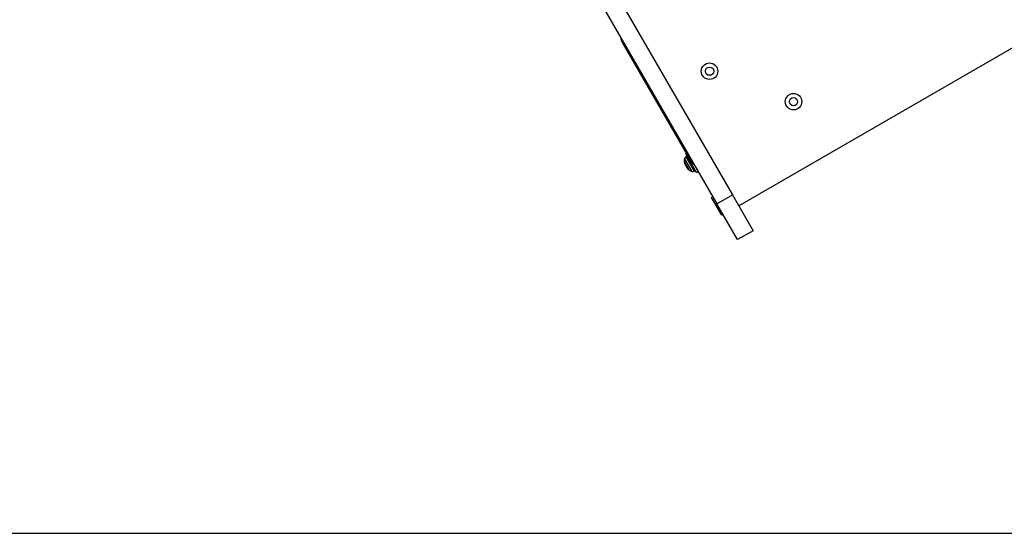
# Model space of a CAD drawing. Units: millimetres. Extents: x 868 to 12393, y 765 to 11847.
# Drawn here: x 9677 to 10394, y 5145 to 5519 of the extents above; entities that cross this region are included whole.
import ezdxf

# ---------------------------------------------------------------- set-up
doc = ezdxf.new("R2010")
doc.units = ezdxf.units.MM
doc.header["$LTSCALE"] = 200
doc.layers.add('WYLEWKI_BETONOWE', color=52, linetype='Continuous')

msp = doc.modelspace()

# ---------------------------------------------------------------- linework, layer by layer
at = {"color": 7, "linetype": 'Continuous', "lineweight": 25}
for p, q in [((10201.28, 5384.36), (10844.74, 5755.86)), ((10020.17, 5696.06), (10195.92, 5391.65)), ((10008.91, 5689.56), (10184.66, 5385.15)), ((10115.42, 5503.08), (10165.79, 5415.83)), ((10162.37, 5421.76), (10161.93, 5421.51)), ((10169.78, 5407.92), (10161.93, 5421.51)), ((10162.43, 5419.66), (10162.04, 5419.44)), ((10161.34, 5414.54), (10161.13, 5414.91)), ((10163.66, 5410.52), (10161.34, 5414.54)), ((10168.04, 5409.05), (10168.43, 5409.27)), ((10169.78, 5407.92), (10171.08, 5408.67)), ((10180.79, 5389.85), (10181.66, 5390.35)), ((10188.29, 5376.86), (10180.79, 5389.85)), ((10184.66, 5385.15), (10195.92, 5391.65)), ((10195.92, 5391.65), (10210.92, 5365.67)), ((10199.66, 5359.17), (10184.66, 5385.15)), ((10201.28, 5384.36), (10200.42, 5383.86)), ((10189.16, 5377.36), (10188.29, 5376.86)), ((10210.92, 5365.67), (10199.66, 5359.17))]:
    msp.add_line(p, q, dxfattribs=at)
at = {"color": 8, "linetype": 'Continuous', "lineweight": 25}
for p, q in [((10166.53, 5408.85), (10161.11, 5418.22)), ((10162.04, 5419.44), (10168.04, 5409.05)), ((10168.43, 5409.27), (10162.43, 5419.66)), ((10160.86, 5415.79), (10164.3, 5409.85))]:
    msp.add_line(p, q, dxfattribs=at)
at = {"color": 7, "linetype": 'Continuous', "lineweight": 25}
for centre, radius in [((10179.27, 5481.78), 6), ((10179.27, 5481.78), 3), ((10240.38, 5459.64), 6), ((10240.38, 5459.64), 3)]:
    msp.add_circle(centre, radius, dxfattribs=at)
for centre, radius, start, end in [((10119.75, 5505.58), 5, 173.1301, 210), ((10168.51, 5416.24), 7.66, 165.00043, 183.37193), ((10163.04, 5417.71), 2, 120, 165.00043), ((10162.68, 5419.23), 0.5, 30, 120), ((10162.86, 5415.91), 2, 183.37193, 210), ((10170.12, 5418.33), 5, 210, 246.8699), ((10165.4, 5411.52), 2, 210, 236.62807), ((10168.51, 5416.24), 7.66, 236.62807, 254.99957), ((10167.04, 5410.78), 2, 254.99957, 300), ((10168.18, 5409.7), 0.5, 300, 30), ((10200.78, 5385.22), 1, 210, 300)]:
    msp.add_arc(centre, radius, start, end, dxfattribs=at)
at = {"layer": 'WYLEWKI_BETONOWE'}
msp.add_line((7596.87, 5145.29), (11110.5, 5145.29), dxfattribs=at)

doc.saveas('drawing.dxf')
